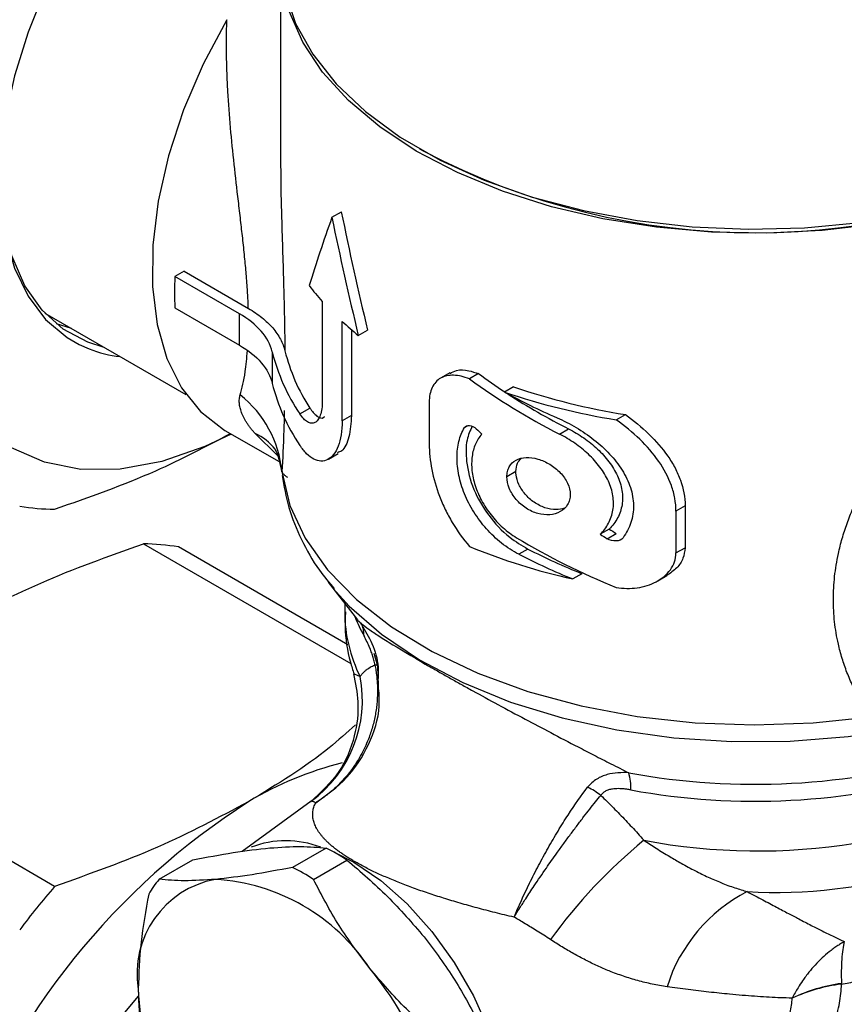
# Model space of a CAD drawing. Units: millimetres. Extents: x 20 to 833, y 20 to 574.
# Drawn here: x 101 to 133, y 109 to 147 of the extents above; entities that cross this region are included whole.
import ezdxf

# ---------------------------------------------------------------- set-up
doc = ezdxf.new("R2010")
doc.units = ezdxf.units.MM
doc.header["$LTSCALE"] = 2

msp = doc.modelspace()

# ---------------------------------------------------------------- linework, layer by layer
at = {"color": 7, "linetype": 'Continuous', "lineweight": 25}
for p, q in [((111.478, 149.529), (111.478, 142.183)), ((111.483, 142.362), (111.483, 142.183)), ((116.895, 142.142), (117.036, 142.06)), ((113.481, 139.474), (113.848, 139.686)), ((107.719, 137.371), (107.365, 137.166)), ((107.719, 137.371), (110.227, 135.923)), ((109.875, 135.718), (107.365, 137.166)), ((107.365, 135.942), (109.875, 134.493)), ((113.107, 136.196), (113.107, 132.318)), ((102.294, 135.742), (107.796, 132.566)), ((103.337, 135.14), (102.746, 135.32)), ((113.878, 131.538), (113.878, 135.417)), ((114.241, 135.095), (114.241, 131.748)), ((114.51, 134.872), (114.869, 135.079)), ((103.632, 134.517), (104.02, 134.345)), ((118.069, 133.41), (117.71, 133.203)), ((119.191, 133.381), (118.838, 133.177)), ((120.56, 132.866), (120.207, 132.661)), ((112.232, 131.812), (112.62, 132.036)), ((117.27, 132.272), (117.27, 130.639)), ((114.241, 131.748), (113.878, 131.538)), ((124.56, 131.582), (124.913, 131.786)), ((118.644, 131.28), (118.793, 131.366)), ((109.315, 131.169), (111.421, 129.954)), ((111.361, 130.191), (110.489, 131.048)), ((122.347, 131.025), (122.701, 131.229)), ((113.351, 130.05), (113.72, 130.263)), ((111.531, 129.562), (111.55, 129.523)), ((120.649, 129.569), (120.296, 129.365)), ((127.239, 128.23), (126.885, 128.026)), ((127.239, 128.23), (127.239, 126.597)), ((126.885, 128.026), (126.885, 126.392)), ((124.283, 127.324), (123.929, 127.12)), ((124.207, 126.948), (124.56, 127.153)), ((106.139, 126.748), (114.216, 122.085)), ((114.1, 122.816), (107.501, 126.626)), ((121.117, 126.547), (120.764, 126.343)), ((126.885, 126.392), (127.239, 126.597)), ((123.222, 125.584), (122.868, 125.379)), ((126.174, 125.306), (126.533, 125.513)), ((113.334, 125.257), (114.473, 123.787)), ((113.334, 125.257), (113.529, 125.014)), ((113.978, 124.426), (113.978, 124.086)), ((115.264, 121.982), (115.132, 122.48)), ((114.349, 121.681), (114.581, 121.575)), ((115.293, 121.224), (115.264, 121.982)), ((102.679, 113.401), (92.849, 119.076)), ((112.674, 116.726), (109.982, 114.761)), ((113.253, 114.894), (111.948, 114.141)), ((106.752, 113.677), (108.057, 114.43)), ((112.762, 113.671), (114.067, 114.424))]:
    msp.add_line(p, q, dxfattribs=at)
at = {"color": 7, "linetype": 'Continuous', "lineweight": 25, "flags": 128}
for points in [[(110.243, 157.697), (108.924, 156.831), (107.629, 155.773), (106.383, 154.543), (105.21, 153.163), (104.129, 151.659), (103.163, 150.059), (102.329, 148.393), (101.642, 146.691), (101.115, 144.987), (100.758, 143.311), (100.578, 141.694), (100.578, 140.167), (100.758, 138.759), (101.115, 137.495), (101.642, 136.398), (102.329, 135.49), (103.163, 134.788), (103.632, 134.517)], [(111.643, 148.272), (112.062, 147.03), (112.733, 145.826), (113.647, 144.676), (114.789, 143.596), (116.145, 142.601), (117.695, 141.707), (119.417, 140.924), (121.288, 140.264), (123.28, 139.737), (125.367, 139.35), (127.518, 139.108), (129.704, 139.014), (131.894, 139.07), (134.057, 139.275)], [(134.706, 139.204), (132.584, 138.956), (130.427, 138.853), (128.263, 138.895), (126.123, 139.084), (124.035, 139.416), (122.029, 139.886), (120.132, 140.488), (118.369, 141.214), (116.766, 142.054), (115.343, 142.996), (114.122, 144.028), (113.117, 145.135), (112.343, 146.302), (111.811, 147.514)], [(109.389, 147.175), (108.468, 145.442), (107.705, 143.66), (107.114, 141.867), (106.71, 140.098), (106.499, 138.39), (106.486, 136.778), (106.671, 135.295), (107.051, 133.97), (107.617, 132.832), (108.358, 131.902), (109.26, 131.202), (109.315, 131.169)], [(104.61, 134.405), (103.966, 134.605), (103.008, 135.121), (102.188, 135.859), (101.522, 136.807), (101.023, 137.944), (100.701, 139.251), (100.561, 140.7), (100.556, 141)], [(109.557, 131.029), (108.535, 130.548), (106.857, 129.964), (105.237, 129.664), (103.702, 129.652), (102.279, 129.929), (100.993, 130.489), (99.865, 131.323), (98.914, 132.417)], [(111.531, 129.562), (111.847, 128.247), (112.444, 126.965), (113.311, 125.736), (114.436, 124.578), (115.8, 123.509), (117.384, 122.547), (119.163, 121.705), (121.109, 120.997), (123.192, 120.435), (125.379, 120.025), (127.638, 119.776), (129.933, 119.69), (132.229, 119.769), (134.489, 120.012)], [(113.529, 125.014), (114.159, 124.321), (115.412, 123.223), (116.893, 122.224), (118.579, 121.339), (120.442, 120.583), (122.454, 119.966), (124.583, 119.5), (126.797, 119.19), (129.06, 119.041), (131.338, 119.057), (133.594, 119.237), (135.794, 119.578)], [(113.567, 114.727), (114.33, 114.342), (115.388, 113.624), (116.415, 112.714), (117.377, 111.639), (118.248, 110.433), (118.999, 109.132), (119.608, 107.775), (120.057, 106.404), (120.332, 105.06), (120.425, 103.785), (120.332, 102.616), (120.057, 101.589), (119.969, 101.377)], [(105.927, 109.124), (105.21, 108.253), (104.129, 106.749), (103.163, 105.149), (102.329, 103.483), (101.642, 101.782), (101.115, 100.077), (100.758, 98.401), (100.578, 96.785), (100.578, 95.258), (100.758, 93.849), (101.115, 92.585), (101.642, 91.489), (102.329, 90.581), (103.163, 89.878), (103.632, 89.607)]]:
    msp.add_lwpolyline(points, dxfattribs=at)
at = {"color": 7, "linetype": 'Continuous', "lineweight": 25}
for centre, radius, start, end in [((129.978, 166.744), 27.871, 242.3364, 297.669), ((120.783, 136.554), 13.432, 177.3868, 182.6132), ((120.691, 143.01), 10.195, 217.4492, 221.9411), ((122.708, 145.013), 13.04, 227.3808, 231.0463), ((105.814, 138.982), 4.972, 248.8472, 263.3298), ((118.512, 136.052), 7.578, 193.9237, 214.0227), ((118.758, 136.023), 7.319, 193.871, 213.0032), ((118.512, 134.827), 7.578, 193.9237, 214.0227), ((129.238, 158.542), 27.103, 251.3271, 260.8186), ((107.238, 129.164), 4.312, 5.3014, 51.7573), ((128.884, 158.338), 27.103, 251.3271, 260.8186), ((109.537, 129.022), 2.239, 39.2551, 64.8343), ((102.741, 136.459), 8.36, 260.2017, 269.5792), ((106.078, 118.388), 8.36, 80.2017, 89.5792), ((128.3, 149.726), 24.945, 247.7093, 257.4235), ((119.663, 124.122), 5.685, 180.3664, 206.6156), ((120.367, 126.276), 6.44, 201.5369, 208.9611), ((113.453, 123.165), 1.279, 359.6522, 23.4578), ((115.166, 121.897), 0.13, 40.968, 94.5208), ((109.792, 120.656), 4.876, 306.056, 10.8686), ((117.163, 105.123), 13.493, 104.0703, 120.8522), ((129.954, 144.47), 27.092, 259.5592, 286.5085), ((122.963, 117.234), 2.164, 357.9629, 15.8861), ((129.954, 143.362), 26.645, 259.5592, 286.5085), ((130.075, 138.694), 23.914, 259.2866, 298.9432), ((122.163, 114.6), 2.953, 52.6596, 64.3268), ((125.556, 92.797), 28.393, 122.638, 159.7729), ((130.768, 133.298), 20.132, 266.8537, 305.6234), ((111.69, 111.427), 3.751, 68.7942, 111.188), ((139.076, 98.922), 21.111, 129.5629, 144.0126), ((109.191, 106.918), 8.951, 56.9923, 63.0131), ((107.886, 106.165), 8.951, 56.9923, 63.0131), ((109.626, 109.998), 3.738, 100.5468, 189.2519), ((109.668, 111.194), 3.83, 139.5951, 150.2035), ((108.478, 105.929), 7.758, 33.4349, 86.5705), ((128.124, 91.552), 33.538, 139.3491, 143.0618), ((132.534, 107.603), 6.287, 117.1748, 162.5276), ((104.925, 101.857), 13.047, 2.6393, 39.7721), ((118.969, 109.998), 13.047, 182.6393, 219.7721), ((134.286, 102.928), 6.758, 98.1284, 115.1712), ((134.204, 102.871), 6.776, 97.3968, 114.335)]:
    msp.add_arc(centre, radius, start, end, dxfattribs=at)
for centre, major_axis, ratio, start_param, end_param in [((129.978, 135.059), (-11.925, 44.503), 0.317825, 1.382063, 1.485398), ((129.978, 154.772), (17.553, 30.406), 0.239159, 2.229732, 2.333058), ((129.978, 135.059), (-12.247, 45.706), 0.317825, 1.389442, 1.489923), ((129.625, 142.635), (17.798, -7.119), 0.709127, 4.366249, 4.584455), ((129.978, 142.839), (17.798, -7.119), 0.709127, 4.366249, 4.433125), ((129.625, 142.69), (18.238, -4.535), 0.684008, 4.346736, 4.470832), ((129.978, 142.839), (17.798, -7.119), 0.709127, 4.441464, 4.584455), ((129.625, 141.582), (15.594, -14.262), 0.697875, 4.675696, 4.689871), ((129.625, 141.249), (15.597, -14.256), 0.697928, 4.9673, 4.983008), ((129.978, 141.453), (15.597, -14.256), 0.697928, 4.9673, 4.983008), ((129.625, 137.664), (17.798, -7.119), 0.709127, 4.483745, 4.711431), ((129.625, 136.667), (18.238, -4.535), 0.684008, 4.381352, 4.506968), ((129.978, 136.871), (18.238, -4.535), 0.684008, 4.381352, 4.506968)]:
    msp.add_ellipse(centre, major_axis=major_axis, ratio=ratio, start_param=start_param, end_param=end_param, dxfattribs=at)
for points, knots in [([(110.227, 135.923), (110.224, 135.993), (110.219, 136.132), (110.208, 136.347), (110.195, 136.567), (110.181, 136.792), (110.163, 137.022), (110.133, 137.4), (110.082, 137.945), (110.007, 138.648), (109.923, 139.374), (109.811, 140.333), (109.67, 141.538), (109.526, 142.967), (109.436, 144.15), (109.392, 145.091), (109.373, 145.791), (109.369, 146.487), (109.382, 146.945), (109.389, 147.175)], [0, 0, 0, 0, 0.020452, 0.041078, 0.061894, 0.082919, 0.104168, 0.12566, 0.186443, 0.250963, 0.311639, 0.376634, 0.500841, 0.624951, 0.749766, 0.812444, 0.87517, 0.937158, 1, 1, 1, 1]), ([(111.483, 142.183), (111.483, 141.794), (111.483, 140.815), (111.532, 138.939), (111.612, 136.621), (111.639, 135.039), (111.652, 134.268)], [0, 0, 0, 0, 0.139665, 0.352007, 0.684233, 1, 1, 1, 1]), ([(110.227, 135.923), (110.42, 135.812), (110.595, 135.693), (110.911, 135.439), (111.053, 135.304), (111.295, 135.023), (111.396, 134.876), (111.556, 134.577), (111.615, 134.424), (111.652, 134.268)], [0, 0, 0, 0, 0.25, 0.25, 0.5, 0.5, 0.75, 0.75, 1, 1, 1, 1]), ([(111.157, 134.228), (111.09, 134.509), (110.944, 134.782), (110.506, 135.289), (110.222, 135.517), (109.875, 135.718)], [0, 0, 0, 0, 0.5, 0.5, 1, 1, 1, 1]), ([(109.875, 134.493), (109.877, 134.556), (109.881, 134.683), (109.884, 134.881), (109.885, 135.082), (109.884, 135.289), (109.881, 135.501), (109.877, 135.645), (109.875, 135.718)], [0, 0, 0, 0, 0.166923, 0.333539, 0.5, 0.666461, 0.833077, 1, 1, 1, 1]), ([(109.875, 134.493), (110.222, 134.292), (110.51, 134.06), (110.947, 133.553), (111.09, 133.285), (111.157, 133.004)], [0, 0, 0, 0, 0.5, 0.5, 1, 1, 1, 1]), ([(109.907, 132.551), (109.982, 132.82), (110.106, 133.267), (110.164, 133.992), (110.186, 134.28)], [0, 0, 0, 0, 0.602419, 1, 1, 1, 1]), ([(111.157, 134.228), (111.158, 134.123), (111.159, 133.913), (111.16, 133.604), (111.159, 133.3), (111.158, 133.102), (111.157, 133.004)], [0, 0, 0, 0, 0.25009, 0.5, 0.74991, 1, 1, 1, 1]), ([(118.081, 133.386), (118.162, 133.433), (118.362, 133.549), (118.762, 133.529), (119.065, 133.425), (119.191, 133.381)], [0, 0, 0, 0, 0.283429, 0.700647, 1, 1, 1, 1]), ([(118.838, 133.177), (118.73, 133.222), (118.625, 133.256), (118.42, 133.303), (118.319, 133.316), (118.127, 133.322), (118.037, 133.314), (117.867, 133.277), (117.787, 133.246), (117.574, 133.125), (117.461, 132.998), (117.31, 132.681), (117.27, 132.488), (117.27, 132.272)], [0, 0, 0, 0, 0.125, 0.125, 0.25, 0.25, 0.375, 0.375, 0.5, 0.5, 0.75, 0.75, 1, 1, 1, 1]), ([(110.489, 131.048), (110.458, 131.084), (110.396, 131.155), (110.312, 131.261), (110.234, 131.366), (110.164, 131.47), (110.101, 131.572), (110.045, 131.674), (109.997, 131.774), (109.945, 131.903), (109.898, 132.057), (109.871, 132.231), (109.872, 132.398), (109.895, 132.499), (109.907, 132.551)], [0, 0, 0, 0, 0.062119, 0.124045, 0.185937, 0.247951, 0.310246, 0.372976, 0.436292, 0.500343, 0.622309, 0.745642, 0.871251, 1, 1, 1, 1]), ([(113.107, 132.318), (113.107, 132.206), (113.101, 132.104), (113.074, 131.917), (113.055, 131.832), (113.004, 131.688), (112.974, 131.628), (112.902, 131.532), (112.862, 131.497), (112.776, 131.453), (112.729, 131.445), (112.633, 131.453), (112.583, 131.47), (112.483, 131.528), (112.431, 131.57), (112.33, 131.675), (112.281, 131.738), (112.232, 131.812)], [0, 0, 0, 0, 0.125, 0.125, 0.25, 0.25, 0.375, 0.375, 0.5, 0.5, 0.625, 0.625, 0.75, 0.75, 0.875, 0.875, 1, 1, 1, 1]), ([(112.62, 132.036), (112.711, 131.921), (112.893, 131.691), (113.11, 131.611), (113.191, 131.704), (113.202, 131.717)], [0, 0, 0, 0, 0.461377, 0.923894, 1, 1, 1, 1]), ([(111.626, 131.949), (111.62, 131.69), (111.601, 130.766), (111.56, 130.066), (111.531, 129.562)], [0, 0, 0, 0, 0.281055, 1, 1, 1, 1]), ([(114.241, 131.748), (114.22, 131.457), (114.178, 130.876), (113.948, 130.39), (113.754, 130.321), (113.698, 130.301)], [0, 0, 0, 0, 0.415694, 0.831331, 1, 1, 1, 1]), ([(122.25, 131.662), (122.505, 131.551), (122.753, 131.424), (123.237, 131.136), (123.471, 130.976), (123.907, 130.633), (124.112, 130.446), (124.484, 130.047), (124.647, 129.84), (124.921, 129.404), (125.032, 129.173), (125.184, 128.712), (125.227, 128.48), (125.234, 128.015), (125.199, 127.793), (125.06, 127.369), (124.956, 127.168), (124.821, 126.986)], [0, 0, 0, 0, 0.125, 0.125, 0.25, 0.25, 0.375, 0.375, 0.5, 0.5, 0.625, 0.625, 0.75, 0.75, 0.875, 0.875, 1, 1, 1, 1]), ([(124.913, 131.786), (125.24, 131.55), (125.548, 131.297), (126.106, 130.756), (126.352, 130.472), (126.667, 130.021), (126.763, 129.864), (126.93, 129.547), (127.001, 129.387), (127.175, 128.9), (127.239, 128.563), (127.239, 128.23)], [0, 0, 0, 0, 0.25, 0.25, 0.5, 0.5, 0.625, 0.625, 0.75, 0.75, 1, 1, 1, 1]), ([(113.878, 131.538), (113.878, 131.344), (113.865, 131.165), (113.814, 130.837), (113.776, 130.686), (113.677, 130.427), (113.618, 130.318), (113.479, 130.142), (113.401, 130.075), (113.235, 129.989), (113.147, 129.968), (112.962, 129.975), (112.869, 130.001), (112.682, 130.098), (112.587, 130.169), (112.405, 130.349), (112.317, 130.459), (112.232, 130.587)], [0, 0, 0, 0, 0.125, 0.125, 0.25, 0.25, 0.375, 0.375, 0.5, 0.5, 0.625, 0.625, 0.75, 0.75, 0.875, 0.875, 1, 1, 1, 1]), ([(120.764, 126.343), (120.527, 126.465), (120.304, 126.61), (119.879, 126.945), (119.68, 127.135), (119.318, 127.541), (119.152, 127.763), (118.867, 128.218), (118.746, 128.453), (118.55, 128.938), (118.477, 129.18), (118.38, 129.655), (118.356, 129.891), (118.355, 130.335), (118.378, 130.546), (118.475, 130.941), (118.547, 131.12), (118.644, 131.28)], [0, 0, 0, 0, 0.125, 0.125, 0.25, 0.25, 0.375, 0.375, 0.5, 0.5, 0.625, 0.625, 0.75, 0.75, 0.875, 0.875, 1, 1, 1, 1]), ([(118.644, 131.28), (118.684, 131.345), (118.758, 131.376), (118.929, 131.356), (119.026, 131.307), (119.106, 131.23)], [0, 0, 0, 0, 0.5, 0.5, 1, 1, 1, 1]), ([(118.944, 131.335), (118.867, 131.161), (118.692, 130.766), (118.695, 129.912), (118.951, 128.88), (119.552, 127.839), (120.302, 127.034), (120.875, 126.692), (121.117, 126.547)], [0, 0, 0, 0, 0.12845, 0.292055, 0.487361, 0.675425, 0.862864, 1, 1, 1, 1]), ([(126.885, 128.026), (126.885, 128.192), (126.869, 128.358), (126.809, 128.689), (126.764, 128.856), (126.589, 129.346), (126.423, 129.66), (125.79, 130.57), (125.213, 131.111), (124.56, 131.582)], [0, 0, 0, 0, 0.125, 0.125, 0.25, 0.25, 0.5, 0.5, 1, 1, 1, 1]), ([(102.679, 128.098), (104.026, 128.572), (106.469, 129.432), (108.579, 130.547), (109.526, 131.047)], [0, 0, 0, 0, 0.55103, 1, 1, 1, 1]), ([(119.323, 131.023), (119.218, 130.91), (119.135, 130.78), (119.008, 130.487), (118.964, 130.324), (118.92, 129.979), (118.918, 129.794), (118.958, 129.413), (118.998, 129.219), (119.125, 128.823), (119.21, 128.624), (119.417, 128.24), (119.541, 128.051), (119.817, 127.699), (119.97, 127.535), (120.305, 127.234), (120.484, 127.1), (120.674, 126.985)], [0, 0, 0, 0, 0.125, 0.125, 0.25, 0.25, 0.375, 0.375, 0.5, 0.5, 0.625, 0.625, 0.75, 0.75, 0.875, 0.875, 1, 1, 1, 1]), ([(123.929, 127.12), (124.061, 127.248), (124.17, 127.391), (124.339, 127.707), (124.399, 127.881), (124.457, 128.241), (124.456, 128.431), (124.396, 128.815), (124.337, 129.005), (124.165, 129.384), (124.053, 129.567), (123.79, 129.916), (123.638, 130.084), (123.308, 130.394), (123.127, 130.539), (122.749, 130.803), (122.552, 130.921), (122.347, 131.025)], [0, 0, 0, 0, 0.125, 0.125, 0.25, 0.25, 0.375, 0.375, 0.5, 0.5, 0.625, 0.625, 0.75, 0.75, 0.875, 0.875, 1, 1, 1, 1]), ([(122.701, 131.229), (122.905, 131.125), (123.102, 131.007), (123.478, 130.745), (123.66, 130.599), (123.99, 130.29), (124.14, 130.125), (124.406, 129.773), (124.516, 129.592), (124.687, 129.219), (124.748, 129.023), (124.809, 128.642), (124.811, 128.453), (124.753, 128.088), (124.695, 127.917), (124.526, 127.598), (124.415, 127.452), (124.283, 127.324)], [0, 0, 0, 0, 0.125, 0.125, 0.25, 0.25, 0.375, 0.375, 0.5, 0.5, 0.625, 0.625, 0.75, 0.75, 0.875, 0.875, 1, 1, 1, 1]), ([(111.249, 130.463), (111.249, 130.461), (111.25, 130.458), (111.384, 130.233), (111.466, 129.831), (111.523, 129.549)], [0, 0, 0, 0, 0.153431, 0.404926, 1, 1, 1, 1]), ([(117.27, 130.639), (117.27, 130.32), (117.305, 129.985), (117.442, 129.3), (117.542, 128.954), (117.74, 128.435), (117.815, 128.261), (117.98, 127.918), (118.069, 127.75), (118.359, 127.257), (118.583, 126.94), (118.838, 126.645)], [0, 0, 0, 0, 0.25, 0.25, 0.5, 0.5, 0.625, 0.625, 0.75, 0.75, 1, 1, 1, 1]), ([(120.296, 129.365), (120.296, 129.437), (120.304, 129.505), (120.335, 129.634), (120.359, 129.696), (120.451, 129.861), (120.542, 129.95), (120.765, 130.072), (120.9, 130.106), (121.189, 130.12), (121.346, 130.099), (121.661, 130.008), (121.818, 129.938), (122.117, 129.757), (122.254, 129.648), (122.495, 129.395), (122.592, 129.257), (122.73, 128.964), (122.766, 128.815), (122.767, 128.671)], [0, 0, 0, 0, 0.0625, 0.0625, 0.125, 0.125, 0.25, 0.25, 0.375, 0.375, 0.5, 0.5, 0.625, 0.625, 0.75, 0.75, 0.875, 0.875, 1, 1, 1, 1]), ([(120.649, 129.569), (120.659, 129.683), (120.676, 129.886), (120.797, 130.021), (120.85, 130.08)], [0, 0, 0, 0, 0.561741, 1, 1, 1, 1]), ([(111.542, 129.417), (111.615, 128.997), (111.763, 128.144), (112.27, 126.907), (112.865, 125.843), (113.373, 125.235), (113.574, 124.995)], [0, 0, 0, 0, 0.265578, 0.539744, 0.818233, 1, 1, 1, 1]), ([(111.56, 129.5), (111.568, 129.492), (111.585, 129.476), (111.618, 129.447), (111.656, 129.415), (111.699, 129.381), (111.733, 129.354), (111.75, 129.341)], [0, 0, 0, 0, 0.223708, 0.434989, 0.634364, 0.822455, 1, 1, 1, 1]), ([(122.767, 128.671), (122.767, 128.598), (122.758, 128.53), (122.723, 128.398), (122.697, 128.336), (122.595, 128.165), (122.496, 128.071), (122.258, 127.937), (122.118, 127.896), (121.821, 127.871), (121.663, 127.887), (121.348, 127.973), (121.193, 128.043), (120.901, 128.232), (120.769, 128.348), (120.542, 128.617), (120.452, 128.764), (120.328, 129.067), (120.296, 129.22), (120.296, 129.365)], [0, 0, 0, 0, 0.0625, 0.0625, 0.125, 0.125, 0.25, 0.25, 0.375, 0.375, 0.5, 0.5, 0.625, 0.625, 0.75, 0.75, 0.875, 0.875, 1, 1, 1, 1]), ([(122.544, 128.138), (122.437, 128.112), (122.199, 128.056), (121.777, 128.137), (121.35, 128.348), (120.993, 128.673), (120.751, 129.054), (120.658, 129.364), (120.651, 129.526), (120.649, 129.569)], [0, 0, 0, 0, 0.13816, 0.305371, 0.474552, 0.638885, 0.795769, 0.946449, 1, 1, 1, 1]), ([(133.776, 121.201), (133.736, 121.289), (133.655, 121.466), (133.545, 121.737), (133.446, 122.01), (133.356, 122.286), (133.277, 122.564), (133.162, 123.034), (133.048, 123.706), (133, 124.586), (133.049, 125.476), (133.179, 126.267), (133.354, 126.956), (133.541, 127.544), (133.697, 127.934), (133.776, 128.129)], [0, 0, 0, 0, 0.042194, 0.084173, 0.125972, 0.167626, 0.20917, 0.25064, 0.375965, 0.500803, 0.625502, 0.750843, 0.833358, 0.916318, 1, 1, 1, 1]), ([(98.576, 123.442), (99.733, 124.058), (102.068, 125.302), (104.774, 126.263), (106.139, 126.748)], [0, 0, 0, 0, 0.495539, 1, 1, 1, 1]), ([(124.821, 126.986), (124.763, 126.908), (124.659, 126.865), (124.434, 126.854), (124.311, 126.885), (124.207, 126.948)], [0, 0, 0, 0, 0.5, 0.5, 1, 1, 1, 1]), ([(124.56, 125.05), (124.837, 125.004), (125.109, 125), (125.641, 125.075), (125.888, 125.153), (126.335, 125.389), (126.526, 125.548), (126.734, 125.836), (126.789, 125.939), (126.865, 126.158), (126.885, 126.274), (126.885, 126.392)], [0, 0, 0, 0, 0.25, 0.25, 0.5, 0.5, 0.75, 0.75, 0.875, 0.875, 1, 1, 1, 1]), ([(127.239, 126.597), (127.221, 126.458), (127.186, 126.173), (126.931, 125.789), (126.663, 125.609), (126.525, 125.515)], [0, 0, 0, 0, 0.315449, 0.646659, 1, 1, 1, 1]), ([(114.007, 124.097), (114, 123.906), (113.977, 123.248), (114.097, 122.426), (114.293, 121.831), (114.342, 121.679)], [0, 0, 0, 0, 0.233856, 0.804395, 1, 1, 1, 1]), ([(114.481, 123.793), (114.488, 123.774), (114.498, 123.75), (114.57, 123.694), (114.586, 123.682)], [0, 0, 0, 0, 0.782936, 1, 1, 1, 1]), ([(114.575, 123.686), (114.719, 123.457), (115.007, 123), (115.322, 122.13), (115.28, 121.508), (115.261, 121.223)], [0, 0, 0, 0, 0.352395, 0.703832, 1, 1, 1, 1]), ([(114.586, 123.682), (114.657, 123.621), (114.796, 123.503), (115.19, 123.234), (115.845, 122.813), (116.607, 122.365), (117.119, 122.064)], [0, 0, 0, 0, 0.2159574, 0.4181678, 0.6086378, 1, 1, 1, 1]), ([(115.156, 122.026), (115.15, 122.058), (115.137, 122.123), (115.115, 122.219), (115.089, 122.314), (115.061, 122.408), (115.03, 122.502), (114.996, 122.594), (114.937, 122.745), (114.845, 122.946), (114.771, 123.084), (114.732, 123.158)], [0, 0, 0, 0, 0.068863, 0.137222, 0.205956, 0.275926, 0.347953, 0.422786, 0.501096, 0.733852, 1, 1, 1, 1]), ([(115.156, 122.026), (115.169, 121.953), (115.197, 121.806), (115.226, 121.582), (115.247, 121.353), (115.256, 121.119), (115.256, 120.882), (115.244, 120.643), (115.221, 120.402), (115.186, 120.16), (115.139, 119.918), (115.081, 119.676), (115.01, 119.437), (114.928, 119.201), (114.778, 118.828), (114.503, 118.292), (114.077, 117.704), (113.631, 117.244), (113.278, 116.951), (113.027, 116.773), (112.895, 116.69), (112.85, 116.661)], [0, 0, 0, 0, 0.035815, 0.072216, 0.109175, 0.146658, 0.18463, 0.22305, 0.261877, 0.301064, 0.340564, 0.380326, 0.420297, 0.460423, 0.500649, 0.613398, 0.749998, 0.849919, 0.923927, 0.973532, 1, 1, 1, 1]), ([(114.581, 121.575), (114.603, 121.605), (114.646, 121.665), (114.718, 121.745), (114.795, 121.817), (114.877, 121.882), (114.964, 121.938), (115.056, 121.987), (115.123, 122.013), (115.156, 122.026)], [0, 0, 0, 0, 0.146018, 0.290848, 0.434569, 0.577262, 0.719008, 0.859892, 1, 1, 1, 1]), ([(117.119, 122.064), (117.18, 122.029), (117.303, 121.958), (117.494, 121.849), (117.69, 121.738), (117.891, 121.624), (118.098, 121.507), (118.309, 121.389), (118.526, 121.268), (118.747, 121.145), (119.214, 120.887), (119.967, 120.476), (120.988, 119.928), (122.033, 119.374), (122.929, 118.907), (123.709, 118.504), (124.37, 118.167), (124.815, 117.942), (125.044, 117.827)], [0, 0, 0, 0, 0.027418, 0.054923, 0.082534, 0.11027, 0.138149, 0.16619, 0.194411, 0.222828, 0.25146, 0.372387, 0.500806, 0.620825, 0.75074, 0.828326, 0.911441, 1, 1, 1, 1]), ([(114.316, 121.684), (114.393, 121.322), (114.56, 120.534), (114.404, 119.195), (113.82, 117.774), (113.048, 117.063), (112.648, 116.694)], [0, 0, 0, 0, 0.201548, 0.439835, 0.709986, 1, 1, 1, 1]), ([(112.85, 116.661), (113.275, 116.964), (114.124, 117.568), (114.958, 118.907), (115.381, 120.175), (115.315, 120.958), (115.293, 121.224)], [0, 0, 0, 0, 0.284126, 0.568075, 0.852861, 1, 1, 1, 1]), ([(114.398, 119.697), (114.065, 119.394), (112.877, 118.311), (111.346, 117.378), (110.243, 116.707)], [0, 0, 0, 0, 0.279977, 1, 1, 1, 1]), ([(125.044, 117.827), (124.768, 117.842), (124.483, 117.83), (124.137, 117.735), (124.069, 117.712), (123.932, 117.655), (123.864, 117.621), (123.668, 117.5), (123.546, 117.393), (123.443, 117.261)], [0, 0, 0, 0, 0.5, 0.5, 0.625, 0.625, 0.75, 0.75, 1, 1, 1, 1]), ([(120.576, 112.201), (120.754, 112.622), (120.956, 113.063), (121.293, 113.75), (121.411, 113.982), (121.652, 114.439), (121.776, 114.666), (122.029, 115.116), (122.16, 115.341), (122.419, 115.771), (122.549, 115.979), (122.939, 116.579), (123.2, 116.949), (123.443, 117.261)], [0, 0, 0, 0, 0.25, 0.25, 0.375, 0.375, 0.5, 0.5, 0.625, 0.625, 0.75, 0.75, 1, 1, 1, 1]), ([(125.126, 117.157), (125.075, 117.166), (124.977, 117.183), (124.834, 117.2), (124.701, 117.209), (124.576, 117.209), (124.439, 117.2), (124.296, 117.175), (124.155, 117.123), (124.037, 117.049), (123.982, 116.981), (123.954, 116.947)], [0, 0, 0, 0, 0.1109734, 0.2159448, 0.3153328, 0.4096301, 0.4994135, 0.6340173, 0.7595212, 0.8799897, 1, 1, 1, 1]), ([(110.243, 116.707), (109.086, 116.09), (106.751, 114.846), (104.045, 113.885), (102.679, 113.401)], [0, 0, 0, 0, 0.495539, 1, 1, 1, 1]), ([(112.85, 116.661), (112.834, 116.669), (112.803, 116.685), (112.761, 116.702), (112.723, 116.714), (112.688, 116.72), (112.671, 116.716), (112.662, 116.714)], [0, 0, 0, 0, 0.1730872, 0.3595683, 0.5595055, 0.7729616, 1, 1, 1, 1]), ([(114.366, 114.366), (114.315, 114.396), (114.213, 114.455), (114.069, 114.545), (113.932, 114.634), (113.802, 114.724), (113.679, 114.814), (113.563, 114.904), (113.455, 114.994), (113.354, 115.084), (113.26, 115.174), (113.174, 115.263), (113.095, 115.353), (113.024, 115.442), (112.96, 115.532), (112.904, 115.621), (112.856, 115.71), (112.815, 115.798), (112.782, 115.886), (112.758, 115.974), (112.741, 116.062), (112.732, 116.149), (112.731, 116.236), (112.738, 116.322), (112.753, 116.408), (112.777, 116.493), (112.808, 116.578), (112.836, 116.633), (112.85, 116.661)], [0, 0, 0, 0, 0.0319, 0.063872, 0.095983, 0.128301, 0.160889, 0.193813, 0.227134, 0.260912, 0.295204, 0.330065, 0.365548, 0.401701, 0.438571, 0.476203, 0.514639, 0.553917, 0.594073, 0.635143, 0.677157, 0.720147, 0.764139, 0.809161, 0.855235, 0.902386, 0.950635, 1, 1, 1, 1]), ([(120.576, 112.201), (120.602, 112.242), (120.675, 112.36), (120.824, 112.598), (121.056, 112.959), (121.398, 113.477), (121.805, 114.074), (122.194, 114.628), (122.51, 115.066), (122.777, 115.43), (123.036, 115.778), (123.286, 116.106), (123.524, 116.412), (123.747, 116.695), (123.886, 116.864), (123.954, 116.947)], [0, 0, 0, 0, 0.026971, 0.07669, 0.150399, 0.249573, 0.386356, 0.499133, 0.573813, 0.64798, 0.721288, 0.793418, 0.864077, 0.933009, 1, 1, 1, 1]), ([(123.954, 116.947), (124.037, 116.867), (124.203, 116.707), (124.447, 116.463), (124.69, 116.217), (124.929, 115.967), (125.166, 115.714), (125.4, 115.457), (125.553, 115.284), (125.63, 115.197)], [0, 0, 0, 0, 0.140108, 0.280992, 0.422738, 0.565431, 0.709152, 0.853982, 1, 1, 1, 1]), ([(125.63, 115.197), (125.709, 115.145), (125.871, 115.04), (126.119, 114.882), (126.377, 114.721), (126.7, 114.525), (127.122, 114.279), (127.62, 114.01), (128.054, 113.798), (128.387, 113.649), (128.735, 113.503), (129.16, 113.344), (129.503, 113.243), (129.663, 113.196)], [0, 0, 0, 0, 0.059455, 0.121352, 0.185682, 0.252435, 0.363274, 0.500318, 0.623579, 0.685725, 0.747735, 0.882038, 1, 1, 1, 1]), ([(108.057, 114.43), (108.596, 114.534), (109.683, 114.745), (110.601, 114.847), (111.063, 114.898)], [0, 0, 0, 0, 0.496259, 1, 1, 1, 1]), ([(111.063, 114.898), (111.478, 114.925), (112.316, 114.981), (112.939, 114.923), (113.253, 114.894)], [0, 0, 0, 0, 0.495667, 1, 1, 1, 1]), ([(114.067, 114.424), (114.607, 113.963), (115.693, 113.034), (116.611, 111.966), (117.074, 111.428)], [0, 0, 0, 0, 0.496259, 1, 1, 1, 1]), ([(120.576, 112.201), (120.453, 112.23), (120.21, 112.286), (119.846, 112.376), (119.491, 112.466), (119.144, 112.558), (118.805, 112.651), (118.474, 112.745), (118.151, 112.84), (117.837, 112.936), (117.531, 113.034), (117.234, 113.132), (116.945, 113.231), (116.665, 113.331), (116.393, 113.432), (116.131, 113.534), (115.878, 113.636), (115.633, 113.739), (115.398, 113.842), (115.172, 113.946), (114.956, 114.05), (114.749, 114.155), (114.551, 114.26), (114.427, 114.331), (114.366, 114.366)], [0, 0, 0, 0, 0.058221, 0.114886, 0.170029, 0.223687, 0.275897, 0.326704, 0.376152, 0.424293, 0.47118, 0.516871, 0.561431, 0.604927, 0.647432, 0.689025, 0.72979, 0.769816, 0.809196, 0.84803, 0.886419, 0.924471, 0.962294, 1, 1, 1, 1]), ([(111.948, 114.141), (111.409, 114.037), (110.322, 113.826), (109.404, 113.725), (108.942, 113.673)], [0, 0, 0, 0, 0.4962589, 1, 1, 1, 1]), ([(108.942, 113.673), (108.527, 113.646), (107.689, 113.59), (107.066, 113.648), (106.752, 113.677)], [0, 0, 0, 0, 0.495667, 1, 1, 1, 1]), ([(114.952, 110.203), (114.537, 110.756), (113.7, 111.87), (113.077, 113.067), (112.762, 113.671)], [0, 0, 0, 0, 0.495667, 1, 1, 1, 1]), ([(129.663, 113.196), (129.766, 113.141), (129.969, 113.032), (130.26, 112.877), (130.534, 112.731), (130.792, 112.594), (131.033, 112.466), (131.259, 112.347), (131.471, 112.236), (131.77, 112.079), (132.142, 111.886), (132.595, 111.656), (133.024, 111.444), (133.306, 111.312), (133.442, 111.248)], [0, 0, 0, 0, 0.073844, 0.144495, 0.211994, 0.276376, 0.337678, 0.395932, 0.451171, 0.503425, 0.633584, 0.752682, 0.880486, 1, 1, 1, 1]), ([(106.345, 113.097), (106.23, 112.465), (105.998, 111.192), (105.957, 109.998), (105.937, 109.397)], [0, 0, 0, 0, 0.496259, 1, 1, 1, 1]), ([(121.994, 111.327), (121.907, 111.383), (121.736, 111.493), (121.483, 111.653), (121.241, 111.802), (121.009, 111.943), (120.789, 112.075), (120.646, 112.16), (120.576, 112.201)], [0, 0, 0, 0, 0.190144, 0.370848, 0.54215, 0.704085, 0.856689, 1, 1, 1, 1]), ([(133.331, 109.59), (133.427, 109.608), (133.62, 109.643), (133.909, 109.706), (134.199, 109.776), (134.489, 109.853), (134.78, 109.938), (135.071, 110.031), (135.363, 110.131), (135.655, 110.239), (135.948, 110.354), (136.367, 110.529), (136.914, 110.781), (137.586, 111.127), (138.266, 111.512), (138.712, 111.794), (138.94, 111.938)], [0, 0, 0, 0, 0.048618, 0.09741, 0.146421, 0.195694, 0.245274, 0.295204, 0.345524, 0.396276, 0.4475, 0.499234, 0.618132, 0.740988, 0.868168, 1, 1, 1, 1]), ([(117.074, 111.428), (117.489, 110.876), (118.326, 109.761), (118.949, 108.564), (119.263, 107.96)], [0, 0, 0, 0, 0.495667, 1, 1, 1, 1]), ([(126.537, 109.491), (126.44, 109.505), (126.249, 109.534), (125.962, 109.589), (125.678, 109.653), (125.396, 109.725), (125.116, 109.806), (124.839, 109.896), (124.562, 109.995), (124.224, 110.126), (123.824, 110.299), (123.363, 110.523), (122.905, 110.77), (122.449, 111.036), (122.145, 111.23), (121.994, 111.327)], [0, 0, 0, 0, 0.065013, 0.129243, 0.192733, 0.255528, 0.317674, 0.379219, 0.440211, 0.500703, 0.602845, 0.703554, 0.803115, 0.901828, 1, 1, 1, 1]), ([(133.442, 111.248), (133.393, 111.22), (133.295, 111.162), (133.148, 111.067), (133, 110.962), (132.809, 110.815), (132.572, 110.61), (132.309, 110.345), (132.054, 110.049), (131.833, 109.751), (131.612, 109.415), (131.485, 109.181), (131.412, 109.044)], [0, 0, 0, 0, 0.059741, 0.121042, 0.183913, 0.248363, 0.369777, 0.500029, 0.618667, 0.751694, 0.85511, 1, 1, 1, 1]), ([(133.442, 111.248), (133.396, 111.067), (133.362, 110.834), (133.325, 110.282), (133.32, 109.963), (133.33, 109.618)], [0, 0, 0, 0, 0.5, 0.5, 1, 1, 1, 1]), ([(117.959, 107.207), (117.419, 107.668), (116.332, 108.598), (115.415, 109.666), (114.952, 110.203)], [0, 0, 0, 0, 0.496259, 1, 1, 1, 1]), ([(105.937, 109.397), (105.956, 108.829), (105.996, 107.682), (106.228, 106.676), (106.345, 106.169)], [0, 0, 0, 0, 0.495667, 1, 1, 1, 1]), ([(131.29, 109.047), (131.145, 109.052), (130.852, 109.061), (130.404, 109.084), (129.942, 109.114), (129.465, 109.152), (128.875, 109.205), (128.173, 109.279), (127.362, 109.377), (126.81, 109.453), (126.537, 109.491)], [0, 0, 0, 0, 0.09602, 0.194137, 0.29435, 0.396653, 0.501042, 0.66981, 0.836122, 1, 1, 1, 1]), ([(127.229, 101.914), (127.363, 102.001), (127.631, 102.173), (128.021, 102.436), (128.4, 102.702), (128.765, 102.969), (129.118, 103.238), (129.459, 103.509), (130.051, 104.001), (130.838, 104.726), (131.722, 105.714), (132.423, 106.705), (132.837, 107.505), (133.06, 108.092), (133.175, 108.472), (133.259, 108.848), (133.315, 109.222), (133.326, 109.467), (133.331, 109.59)], [0, 0, 0, 0, 0.044544, 0.088279, 0.13123, 0.173419, 0.214873, 0.255618, 0.295682, 0.431795, 0.559054, 0.678172, 0.790646, 0.833538, 0.875724, 0.917396, 0.958754, 1, 1, 1, 1]), ([(125.966, 103.324), (126.105, 103.406), (126.378, 103.568), (126.778, 103.815), (127.16, 104.061), (127.526, 104.306), (127.875, 104.548), (128.206, 104.789), (128.52, 105.028), (128.817, 105.264), (129.097, 105.498), (129.557, 105.902), (130.14, 106.476), (130.652, 107.114), (130.948, 107.584), (131.11, 107.89), (131.239, 108.19), (131.332, 108.482), (131.394, 108.768), (131.406, 108.953), (131.412, 109.044)], [0, 0, 0, 0, 0.057788, 0.113716, 0.167796, 0.220042, 0.27047, 0.319096, 0.36594, 0.411024, 0.454372, 0.496013, 0.629804, 0.747568, 0.793492, 0.837452, 0.87974, 0.920683, 0.960641, 1, 1, 1, 1])]:
    msp.add_open_spline(points, degree=3, knots=knots, dxfattribs=at)
for points in [[(133.33, 109.618), (133.331, 109.609), (133.331, 109.6), (133.331, 109.59)], [(131.412, 109.044), (131.371, 109.045), (131.33, 109.046), (131.29, 109.047)]]:
    msp.add_open_spline(points, degree=3, dxfattribs=at)

doc.saveas('drawing.dxf')
